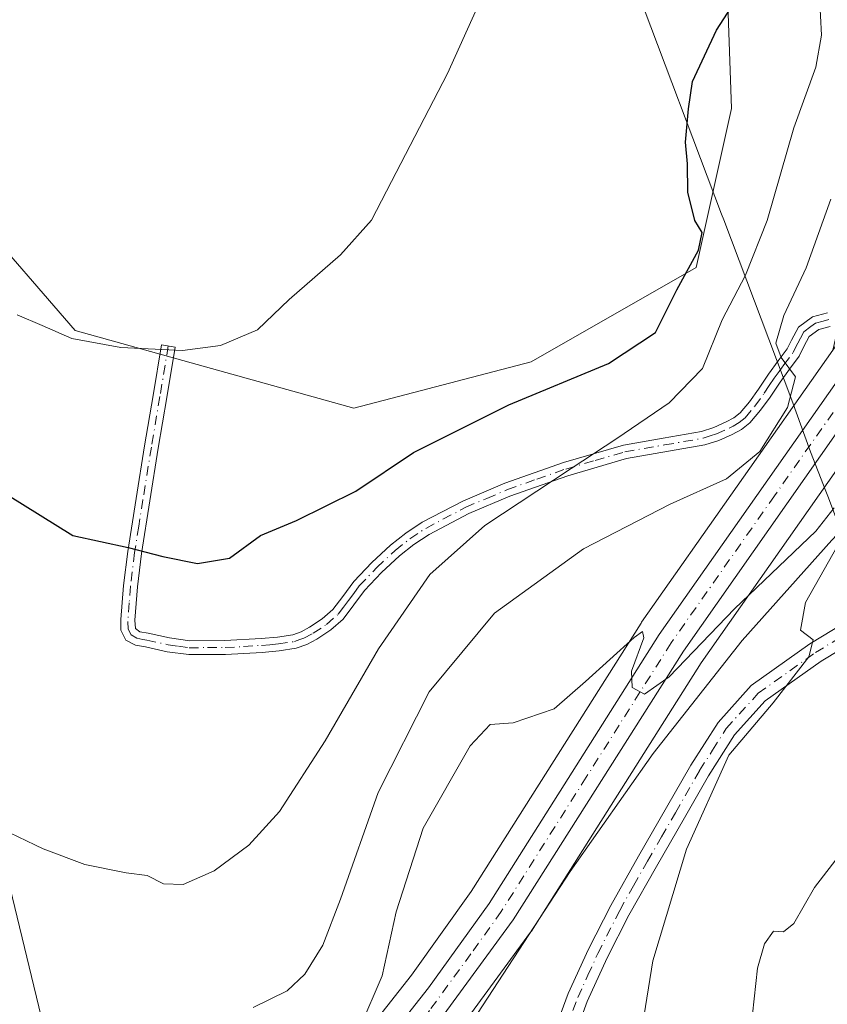
# Model space of a CAD drawing. Units: metres. Extents: x 600390 to 603844, y 4745358 to 4747722.
# Drawn here: x 601213 to 601326, y 4746955 to 4747093 of the extents above; entities that cross this region are included whole.
import ezdxf

# ---------------------------------------------------------------- set-up
doc = ezdxf.new("R2010")
doc.units = ezdxf.units.M
doc.header["$MEASUREMENT"] = 0
doc.linetypes.add('DGN Style 4', pattern=[2.6384748266838614, 1.318413404963828, -0.6592067024819142, 0.001648016756204785, -0.6592067024819142])
for name, color, linetype, lineweight in [('Camino Cxs', 7, 'Continuous', 0), ('Camino eje', 30, 'DGN Style 4', 13), ('Carretera de calzada única Cxs', 7, 'Continuous', 13), ('Carretera de calzada única eje', 7, 'DGN Style 4', 0), ('Corriente natural lineal', 142, 'Continuous', 13), ('Cultivos herbáceos CxS', 92, 'Continuous', 0), ('Curva de nivel maestra', 30, 'Continuous', 30), ('Curva de nivel normal', 30, 'Continuous', 0), ('Entidad de ámbito territorial', 7, 'Continuous', 0), ('Entidad de ámbito territorial CxS', 92, 'Continuous', 0), ('Núcleo urbano CxS', 7, 'Continuous', 0), ('Pastizal CxS', 92, 'Continuous', 0), ('Tendido', 6, 'Continuous', 0)]:
    doc.layers.add(name, color=color, linetype=linetype, lineweight=lineweight)

# ---------------------------------------------------------------- blocks, each defined once
blk = doc.blocks.new('*U11')
at = {"layer": 'Cultivos herbáceos CxS', "color": 92, "linetype": 'Continuous', "lineweight": 0}
blk.add_polyline3d([(601420.5087000001, 4747261.772500001, 485.0369000000064), (601393.2407000001, 4747229.4297, 485.5114999999933), (601344.4971000003, 4747197.256899999, 486.1567000000068), (601322.7585000005, 4747176.606100001, 485.8476999999984), (601325.2040999997, 4747158.442299999, 482.5722999999998), (601297.7588999998, 4747120.089500001, 481.1962000000058), (601312.1130999997, 4747100.6621, 475.9548000000068), (601312.7887000004, 4747080.649900001, 474.5969999999944), (601307.8239000002, 4747058.3047, 474.9787999999971), (601284.6503, 4747045.063899999, 477.4164000000019), (601259.7171, 4747038.574100001, 479.0997999999963), (601220.5899, 4747049.444300001, 480.5766000000004), (601192.3321000002, 4747082.0493, 480.8709999999992)], dxfattribs=at)
blk = doc.blocks.new('*U12')
at = {"layer": 'Pastizal CxS', "color": 92, "linetype": 'Continuous', "lineweight": 0}
for points in [[(601192.3321000002, 4747082.0493, 480.8709999999992), (601220.5899, 4747049.444300001, 480.5766000000004), (601259.7171, 4747038.574100001, 479.0997999999963), (601284.6503, 4747045.063899999, 477.4164000000019), (601307.8239000002, 4747058.3047, 474.9787999999971), (601312.7887000004, 4747080.649900001, 474.5969999999944), (601312.1130999997, 4747100.6621, 475.9548000000068), (601297.7588999998, 4747120.089500001, 481.1962000000058), (601325.2040999997, 4747158.442299999, 482.5722999999998), (601322.7585000005, 4747176.606100001, 485.8476999999984), (601344.4971000003, 4747197.256899999, 486.1567000000068), (601393.2407000001, 4747229.4297, 485.5114999999933), (601420.5087000001, 4747261.772500001, 485.0369000000064)], [(601460.7931000004, 4747257.033500001, 472.3050999999978), (601422.7509000005, 4747204.8641, 470.9355000000069), (601405.4823000003, 4747185.144900001, 470.7378999999929), (601370.1101000002, 4747170.2897, 472.3322000000044), (601356.1365, 4747151.7841, 472.0877999999939), (601342.9501, 4747114.6643, 468.6714000000065), (601327.0547000002, 4747046.714500001, 463.6267999999982), (601300.1661, 4747008.4757, 460.8686000000016), (601300.0853000004, 4747008.354699999, 460.8411999999954), (601276.2407000001, 4746970.6865, 458.5494000000036), (601267.8309000004, 4746958.932499999, 458.8154000000068), (601236.4414999997, 4746919.1141, 456.0072999999975)], [(601272.9568999996, 4746949.083900001, 457.5926000000036), (601284.5614999998, 4746964.948899999, 458.0314999999973), (601284.6744999997, 4746965.114900001, 458.0363999999972), (601308.5258999999, 4747002.7739, 460.1929999999993), (601331.8790999996, 4747035.9923, 462.2244000000064), (601334.7103000004, 4747034.226299999, 462.1802000000025), (601367.3169, 4747060.3115, 462.9357000000019), (601376.0137, 4747086.396299999, 463.9627999999939), (601391.3399, 4747109.994100001, 464.7649999999995), (601415.6007000003, 4747139.9625, 466.6953000000067), (601434.7062999997, 4747163.563100001, 467.6863000000012), (601440.1142999995, 4747163.400699999, 468.4358000000066), (601445.4842999997, 4747163.239499999, 471.6503999999986), (601428.4013, 4747140.346899999, 472.5175000000018), (601413.8154999996, 4747121.594500001, 471.0292000000045), (601415.8986999998, 4747104.9255, 473.5206000000035), (601400.2713000001, 4747091.382099999, 473.8047999999981), (601389.8526999997, 4747068.4625, 470.8894), (601389.8525, 4747052.8355, 472.392200000002), (601380.4757000003, 4747035.124700001, 473.3267999999953), (601386.7260999996, 4747016.372099999, 472.5979999999981), (601386.7257000003, 4746998.661499999, 473.4327999999951), (601385.8049, 4746978.751300001, 475.2171999999992), (601374.4550999999, 4746948.3179, 475.4738000000071)]]:
    blk.add_polyline3d(points, dxfattribs=at)

msp = doc.modelspace()

# ---------------------------------------------------------------- linework, layer by layer
at = {"layer": 'Camino Cxs', "color": 7, "linetype": 'Continuous', "lineweight": 0}
for points in [[(601326.6501000002, 4747050.020099999, 463.8508000000002), (601325.0500999996, 4747049.590100001, 464.3009000000021), (601323.7100999998, 4747048.610099999, 464.7180999999982), (601322.9801000003, 4747047.2301, 464.9961000000039), (601322.3000999996, 4747045.860099999, 465.2400999999954), (601320.9501, 4747044.040100001, 465.5), (601319.6101000002, 4747042.210100001, 465.6600000000035), (601318.2100999998, 4747040.100099999, 465.8089000000036), (601316.8601000002, 4747038.2501, 466.2035000000033), (601315.3901000004, 4747036.5101, 466.4842999999965), (601314.2200999996, 4747035.5601, 466.7621999999974), (601312.8901000004, 4747034.850099999, 467.1533000000054), (601311.0201000003, 4747034.020099999, 467.6521999999969), (601309.0500999996, 4747033.380100001, 468.0399000000034), (601298.0401, 4747031.460100001, 469.7655999999988), (601289.8000999996, 4747029.0701, 470.5605999999971), (601281.6601, 4747026.210100001, 471.0448000000034), (601275.8701, 4747023.7401, 471.7035999999935), (601270.3300999999, 4747020.8301, 472.0589999999939), (601268.1801000005, 4747019.420100001, 472.3580999999977), (601266.1700999998, 4747017.8201, 472.6821000000054), (601263.6401000004, 4747015.470100001, 473.2115000000049), (601261.2401000002, 4747012.960100001, 473.8222999999998), (601259.7500999998, 4747010.940099999, 474.1778000000049), (601258.2401000002, 4747008.9301, 474.4397999999928), (601256.4901000002, 4747007.4001, 474.4431999999942), (601254.5201000003, 4747006.110099999, 474.642200000002), (601253.1201, 4747005.350099999, 474.953800000003), (601251.6401000004, 4747004.8301, 475.1784999999945), (601249.2500999998, 4747004.460100001, 475.1579000000056), (601246.8400999998, 4747004.2601, 475.1183000000019), (601241.6901000004, 4747003.950099999, 475.2584000000061), (601236.5401, 4747003.940099999, 475.5074000000022), (601233.4901000002, 4747004.350099999, 475.4300999999978), (601230.4600999998, 4747005.030099999, 475.5577999999951), (601229.0401, 4747005.2601, 475.4723999999987), (601227.7100999998, 4747005.9901, 475.429099999994), (601227.0000999998, 4747007.390100001, 476.0414000000019), (601227.0000999998, 4747008.870100001, 476.2201999999961), (601227.3800999997, 4747013.630100001, 476.3904999999941), (601227.9600999998, 4747018.4001, 476.3755999999995), (601229.1401000004, 4747025.850099999, 476.4275000000052), (601230.3300999999, 4747033.2501, 477.4961999999941), (601231.5201000003, 4747040.350099999, 479.5883000000031), (601232.7001, 4747047.460100001, 480.3901000000042), (601234.6300999997, 4747047.140100001, 480.3546000000061), (601233.4501, 4747040.030099999, 479.8595999999961), (601232.2600999996, 4747032.9301, 477.4930000000023), (601231.0701000001, 4747025.550100001, 476.3680000000023), (601229.9001000002, 4747018.130100001, 476.5678999999946), (601229.3300999999, 4747013.440099999, 477.219299999997), (601228.9600999998, 4747008.790100001, 476.5022999999928), (601229.0701000001, 4747007.630100001, 476.3459000000003), (601229.6901000004, 4747007.140100001, 476.4211000000069), (601230.8300999999, 4747006.950099999, 476.7396000000008), (601233.8300999999, 4747006.280099999, 477.1974000000046), (601236.6700999998, 4747005.890100001, 477.6276999999973), (601241.6300999997, 4747005.9101, 476.7581999999966), (601246.7001, 4747006.210100001, 474.9278000000049), (601249.0201000003, 4747006.4101, 474.5210999999982), (601251.1700999998, 4747006.7401, 474.3665000000037), (601252.3300999999, 4747007.140100001, 474.1552999999985), (601253.5201000003, 4747007.790100001, 474.1168999999937), (601255.3000999996, 4747008.960100001, 474.305600000007), (601256.8000999996, 4747010.270099999, 474.3215000000055), (601258.1901000004, 4747012.110099999, 474.1287000000011), (601259.7401000002, 4747014.220100001, 474.0141000000004), (601262.2701000003, 4747016.870100001, 473.5434999999998), (601264.9001000002, 4747019.3101, 473.1726000000053), (601267.0301000001, 4747021.0101, 472.8107000000019), (601269.3400999998, 4747022.520099999, 472.5201999999991), (601275.0301000001, 4747025.5101, 472.3487000000023), (601280.9501, 4747028.030099999, 471.7715999999928), (601289.2001, 4747030.940099999, 471.2853999999934), (601297.6001000004, 4747033.370100001, 470.4882999999973), (601303.2100999998, 4747034.350099999, 469.5850000000065), (601308.5800999999, 4747035.280099999, 468.4483999999939), (601310.3201000001, 4747035.850099999, 467.9677999999985), (601312.0301000001, 4747036.610099999, 467.4032000000007), (601313.1300999997, 4747037.200099999, 467.0666999999958), (601314.0100999996, 4747037.9101, 466.902700000006), (601315.3201000001, 4747039.460100001, 466.6603000000032), (601316.6001000004, 4747041.220100001, 466.2832999999956), (601318.0100999996, 4747043.3301, 465.8761999999988), (601319.3701, 4747045.200099999, 465.7029999999941), (601320.6201, 4747046.880100001, 465.4817999999942), (601321.2301000003, 4747048.120100001, 465.3702000000048), (601322.1901000004, 4747049.920100001, 465.0871000000043), (601324.1901000004, 4747051.390100001, 464.459400000007), (601326.3000999996, 4747051.950099999, 463.9005000000034)], [(601326.6501000002, 4747050.020099999, 463.8508000000002), (601325.0500999996, 4747049.590100001, 464.3009000000021), (601323.7100999998, 4747048.610099999, 464.7180999999982), (601322.9801000003, 4747047.2301, 464.9961000000039), (601322.3000999996, 4747045.860099999, 465.2400999999954), (601320.9501, 4747044.040100001, 465.5), (601319.6101000002, 4747042.210100001, 465.6600000000035), (601318.2100999998, 4747040.100099999, 465.8089000000036), (601316.8601000002, 4747038.2501, 466.2035000000033), (601315.3901000004, 4747036.5101, 466.4842999999965), (601314.2200999996, 4747035.5601, 466.7621999999974), (601312.8901000004, 4747034.850099999, 467.1533000000054), (601311.0201000003, 4747034.020099999, 467.6521999999969), (601309.0500999996, 4747033.380100001, 468.0399000000034), (601298.0401, 4747031.460100001, 469.7655999999988), (601289.8000999996, 4747029.0701, 470.5605999999971), (601281.6601, 4747026.210100001, 471.0448000000034), (601275.8701, 4747023.7401, 471.7035999999935), (601270.3300999999, 4747020.8301, 472.0589999999939), (601268.1801000005, 4747019.420100001, 472.3580999999977), (601266.1700999998, 4747017.8201, 472.6821000000054), (601263.6401000004, 4747015.470100001, 473.2115000000049), (601261.2401000002, 4747012.960100001, 473.8222999999998), (601259.7500999998, 4747010.940099999, 474.1778000000049), (601258.2401000002, 4747008.9301, 474.4397999999928), (601256.4901000002, 4747007.4001, 474.4431999999942), (601254.5201000003, 4747006.110099999, 474.642200000002), (601253.1201, 4747005.350099999, 474.953800000003), (601251.6401000004, 4747004.8301, 475.1784999999945), (601249.2500999998, 4747004.460100001, 475.1579000000056), (601246.8400999998, 4747004.2601, 475.1183000000019), (601241.6901000004, 4747003.950099999, 475.2584000000061), (601236.5401, 4747003.940099999, 475.5074000000022), (601233.4901000002, 4747004.350099999, 475.4300999999978), (601230.4600999998, 4747005.030099999, 475.5577999999951), (601229.0401, 4747005.2601, 475.4723999999987), (601227.7100999998, 4747005.9901, 475.429099999994), (601227.0000999998, 4747007.390100001, 476.0414000000019), (601227.0000999998, 4747008.870100001, 476.2201999999961), (601227.3800999997, 4747013.630100001, 476.3904999999941), (601227.9600999998, 4747018.4001, 476.3755999999995), (601229.1401000004, 4747025.850099999, 476.4275000000052), (601230.3300999999, 4747033.2501, 477.4961999999941), (601231.5201000003, 4747040.350099999, 479.5883000000031), (601232.7001, 4747047.460100001, 480.3901000000042), (601234.6300999997, 4747047.140100001, 480.3546000000061), (601233.4501, 4747040.030099999, 479.8595999999961), (601232.2600999996, 4747032.9301, 477.4930000000023), (601231.0701000001, 4747025.550100001, 476.3680000000023), (601229.9001000002, 4747018.130100001, 476.5678999999946), (601229.3300999999, 4747013.440099999, 477.219299999997), (601228.9600999998, 4747008.790100001, 476.5022999999928), (601229.0701000001, 4747007.630100001, 476.3459000000003), (601229.6901000004, 4747007.140100001, 476.4211000000069), (601230.8300999999, 4747006.950099999, 476.7396000000008), (601233.8300999999, 4747006.280099999, 477.1974000000046), (601236.6700999998, 4747005.890100001, 477.6276999999973), (601241.6300999997, 4747005.9101, 476.7581999999966), (601246.7001, 4747006.210100001, 474.9278000000049), (601249.0201000003, 4747006.4101, 474.5210999999982), (601251.1700999998, 4747006.7401, 474.3665000000037), (601252.3300999999, 4747007.140100001, 474.1552999999985), (601253.5201000003, 4747007.790100001, 474.1168999999937), (601255.3000999996, 4747008.960100001, 474.305600000007), (601256.8000999996, 4747010.270099999, 474.3215000000055), (601258.1901000004, 4747012.110099999, 474.1287000000011), (601259.7401000002, 4747014.220100001, 474.0141000000004), (601262.2701000003, 4747016.870100001, 473.5434999999998), (601264.9001000002, 4747019.3101, 473.1726000000053), (601267.0301000001, 4747021.0101, 472.8107000000019), (601269.3400999998, 4747022.520099999, 472.5201999999991), (601275.0301000001, 4747025.5101, 472.3487000000023), (601280.9501, 4747028.030099999, 471.7715999999928), (601289.2001, 4747030.940099999, 471.2853999999934), (601297.6001000004, 4747033.370100001, 470.4882999999973), (601303.2100999998, 4747034.350099999, 469.5850000000065), (601308.5800999999, 4747035.280099999, 468.4483999999939), (601310.3201000001, 4747035.850099999, 467.9677999999985), (601312.0301000001, 4747036.610099999, 467.4032000000007), (601313.1300999997, 4747037.200099999, 467.0666999999958), (601314.0100999996, 4747037.9101, 466.902700000006), (601315.3201000001, 4747039.460100001, 466.6603000000032), (601316.6001000004, 4747041.220100001, 466.2832999999956), (601318.0100999996, 4747043.3301, 465.8761999999988), (601319.3701, 4747045.200099999, 465.7029999999941), (601320.6201, 4747046.880100001, 465.4817999999942), (601321.2301000003, 4747048.120100001, 465.3702000000048), (601322.1901000004, 4747049.920100001, 465.0871000000043), (601324.1901000004, 4747051.390100001, 464.459400000007), (601326.3000999996, 4747051.950099999, 463.9005000000034)], [(601286.4101, 4746947.0701, 458.4269999999961), (601289.8701, 4746956.340100001, 459.2116999999998), (601292.7100999998, 4746962.600099999, 459.2287999999971), (601295.8201000001, 4746968.700099999, 460.3252999999968), (601299.7200999996, 4746975.630100001, 459.7939000000042), (601303.6700999998, 4746982.470100001, 458.8628000000026), (601307.0800999999, 4746988.4101, 459.8034999999945), (601310.9001000002, 4746994.4301, 460.6722000000009), (601315.5701000001, 4746999.600099999, 461.9349999999977), (601323.7801000001, 4747005.440099999, 462.7679999999964), (601332.2301000003, 4747010.550100001, 461.2810000000027)], [(601286.4101, 4746947.0701, 458.4269999999961), (601289.8701, 4746956.340100001, 459.2116999999998), (601292.7100999998, 4746962.600099999, 459.2287999999971), (601295.8201000001, 4746968.700099999, 460.3252999999968), (601299.7200999996, 4746975.630100001, 459.7939000000042), (601303.6700999998, 4746982.470100001, 458.8628000000026), (601307.0800999999, 4746988.4101, 459.8034999999945), (601310.9001000002, 4746994.4301, 460.6722000000009), (601315.5701000001, 4746999.600099999, 461.9349999999977), (601323.7801000001, 4747005.440099999, 462.7679999999964), (601332.2301000003, 4747010.550100001, 461.2810000000027)], [(601333.7600999996, 4747008.100099999, 461.7265000000043), (601325.3701, 4747003.020099999, 462.2443999999959), (601317.5100999996, 4746997.4301, 460.6448999999994), (601313.2100999998, 4746992.670100001, 460.4615000000049), (601309.5500999996, 4746986.9101, 460.6233000000066), (601306.1700999998, 4746981.020099999, 459.7541999999958), (601302.2401000002, 4746974.200099999, 458.8861999999936), (601298.3601000002, 4746967.3301, 459.5302999999985), (601295.3101000005, 4746961.350099999, 460.5072999999975), (601292.5401, 4746955.2301, 460.0580999999948), (601290.8101000005, 4746950.600099999, 459.6128000000026)], [(601333.7600999996, 4747008.100099999, 461.7265000000043), (601325.3701, 4747003.020099999, 462.2443999999959), (601317.5100999996, 4746997.4301, 460.6448999999994), (601313.2100999998, 4746992.670100001, 460.4615000000049), (601309.5500999996, 4746986.9101, 460.6233000000066), (601306.1700999998, 4746981.020099999, 459.7541999999958), (601302.2401000002, 4746974.200099999, 458.8861999999936), (601298.3601000002, 4746967.3301, 459.5302999999985), (601295.3101000005, 4746961.350099999, 460.5072999999975), (601292.5401, 4746955.2301, 460.0580999999948), (601290.8101000005, 4746950.600099999, 459.6128000000026)]]:
    msp.add_polyline3d(points, dxfattribs=at)
at = {"layer": 'Camino eje', "color": 30, "linetype": 'DGN Style 4', "lineweight": 13}
for points in [[(601233.6651, 4747047.300100001, 480.3610000000045), (601232.4851000002, 4747040.190099999, 479.1836000000039), (601231.2950999998, 4747033.090100001, 477.4870999999985), (601230.1051000003, 4747025.700099999, 476.3977000000014), (601229.5201000003, 4747021.9901, 476.1609000000026), (601228.9301000005, 4747018.265100001, 476.4685999999929), (601228.3551000003, 4747013.5351, 476.7312999999995), (601228.1700999998, 4747011.210100001, 476.4982000000019), (601227.9801000003, 4747008.595100001, 476.0197999999946), (601228.0351, 4747007.5101, 475.8873000000021), (601228.4451000001, 4747006.700099999, 475.8178000000044), (601229.2374999998, 4747006.2675, 475.902700000006), (601230.0751, 4747006.085100001, 476.0390000000043), (601230.6451000003, 4747005.9901, 476.1269999999931), (601233.6601, 4747005.315099999, 476.3025999999954), (601235.0800999999, 4747005.120100001, 476.446100000001), (601236.6051000003, 4747004.915100001, 476.5632000000041), (601239.1801000005, 4747004.920100001, 476.4489000000031), (601241.6601, 4747004.9301, 476.0056000000041), (601244.2351000002, 4747005.085100001, 475.5801000000066), (601246.7701000003, 4747005.235099999, 475.0102999999945), (601247.9301000005, 4747005.335100001, 474.8217000000004), (601249.1350999996, 4747005.4351, 474.8347000000067), (601251.4051000001, 4747005.7851, 474.7627999999968), (601252.1451000003, 4747006.045100001, 474.6585000000051), (601252.7251000004, 4747006.245100001, 474.5709000000061), (601254.0201000003, 4747006.950099999, 474.3438000000024), (601255.8951000003, 4747008.1801, 474.3500000000058), (601257.5201000003, 4747009.600099999, 474.376099999994), (601258.2751000002, 4747010.6051, 474.2728999999963), (601258.9700999996, 4747011.5251, 474.1402999999991), (601259.7150999998, 4747012.5351, 473.960699999996), (601260.4901000002, 4747013.590100001, 473.9036000000052), (601262.9550999999, 4747016.170100001, 473.4017000000022), (601265.5351, 4747018.565099999, 472.9198000000034), (601267.6051000003, 4747020.215100001, 472.5810000000056), (601269.8350999998, 4747021.675100001, 472.3000999999931), (601275.4501, 4747024.6251, 472.0240999999951), (601278.4101, 4747025.8851, 471.7304000000004), (601281.3051000005, 4747027.120100001, 471.4033000000054), (601285.4301000005, 4747028.575099999, 471.1494999999995), (601289.5000999998, 4747030.005100001, 470.9226999999955), (601293.6201, 4747031.200099999, 470.5362000000023), (601297.8201000001, 4747032.415100001, 470.1071999999986), (601303.3750999998, 4747033.3851, 469.2553000000044), (601306.0601000005, 4747033.850099999, 468.7924000000058), (601308.8151000004, 4747034.3301, 468.2335000000021), (601309.8000999996, 4747034.6501, 468.0136999999959), (601310.6700999998, 4747034.9351, 467.7946999999986), (601312.4600999998, 4747035.7301, 467.2654000000039), (601313.0100999996, 4747036.0251, 467.1058000000049), (601313.8951000003, 4747036.557499999, 466.8727999999974), (601314.7001, 4747037.210100001, 466.6919999999955), (601316.0900999998, 4747038.8551, 466.4150999999983), (601317.4051000001, 4747040.6601, 466.0041000000056), (601318.1051000003, 4747041.715100001, 465.8475000000035), (601318.8101000005, 4747042.770099999, 465.7768999999971), (601319.4901000002, 4747043.7051, 465.6940000000032), (601320.1601, 4747044.620100001, 465.595100000006), (601321.4600999998, 4747046.370100001, 465.3549999999959), (601321.8000999996, 4747047.0551, 465.273000000001), (601322.1051000003, 4747047.675100001, 465.1949000000022), (601322.4700999996, 4747048.3651, 465.0850999999967), (601322.9501, 4747049.265100001, 464.8984999999957), (601323.9501, 4747050.0001, 464.5856000000058), (601324.6201, 4747050.4901, 464.3839000000008), (601325.6750999996, 4747050.770099999, 464.0935999999929), (601326.4751000004, 4747050.985099999, 463.8772999999928)], [(601288.6101000002, 4746948.835100001, 458.5853000000062), (601291.2050999999, 4746955.7851, 459.5859000000055), (601292.6250999998, 4746958.915100001, 459.5114000000031), (601294.0100999996, 4746961.975099999, 459.8362000000052), (601297.0900999998, 4746968.015100001, 459.462400000004), (601299.0401, 4746971.4801, 459.0574000000051), (601300.9801000003, 4746974.915100001, 459.2185999999929), (601302.9550999999, 4746978.335100001, 458.6831999999995), (601304.9200999998, 4746981.745100001, 459.2933000000049), (601308.3151000004, 4746987.6601, 460.0332000000053), (601310.1451000003, 4746990.540100001, 460.402700000006), (601312.0551000005, 4746993.550100001, 460.2507000000041), (601316.5401, 4746998.515100001, 461.1956000000064), (601324.5751, 4747004.2301, 462.3680000000023), (601328.8000999996, 4747006.7851, 461.3791999999958)]]:
    msp.add_polyline3d(points, dxfattribs=at)
at = {"layer": 'Carretera de calzada única Cxs', "color": 7, "linetype": 'Continuous', "lineweight": 13}
for points in [[(601513.3557000002, 4747302.377599999, 472.5761999999959), (601512.8000999996, 4747302.100099999, 472.5660999999964), (601503.5301000001, 4747296.040100001, 472.4147999999987), (601497.8000999996, 4747291.2301, 472.2890000000043), (601489.3701, 4747282.130100001, 472.0317000000068), (601482.2301000003, 4747272.1601, 471.7468999999983), (601443.9600999998, 4747212.440099999, 470.1184999999969), (601422.5500999996, 4747179.520099999, 468.6328000000067), (601371.3901000004, 4747101.790100001, 464.9753000000055), (601335.1001000004, 4747045.790100001, 462.6165000000037), (601306.0301000001, 4747004.440099999, 462.3083000000043), (601282.1401000004, 4746966.720100001, 460.7718000000023), (601270.5100999996, 4746950.8201, 458.8185999999987), (601251.6001000004, 4746923.340100001, 456.565499999997), (601246.6401000004, 4746916.0701, 456.0344999999944)], [(601238.8000999996, 4746917.2601, 455.6595999999991), (601270.2301000003, 4746957.130100001, 458.2412999999942), (601278.7301000003, 4746969.0101, 459.3543000000063), (601302.6201, 4747006.7501, 460.6698999999935), (601331.6401000004, 4747048.020099999, 462.8644999999961), (601332.0000999998, 4747048.5801, 462.837400000004), (601332.5349000003, 4747049.405200001, 462.8157999999967), (601333.0701000001, 4747050.2301, 462.8738000000012), (601367.9401000004, 4747104.050100001, 465.1777000000002), (601419.1001000004, 4747181.770099999, 468.7857999999979), (601440.5100999996, 4747214.6801, 470.4817000000039), (601478.8201000001, 4747274.470100001, 472.070000000007)], [(601482.2301000003, 4747272.1601, 471.7468999999983), (601443.9600999998, 4747212.440099999, 470.1184999999969), (601422.5500999996, 4747179.520099999, 468.6328000000067), (601371.3901000004, 4747101.790100001, 464.9753000000055), (601335.1001000004, 4747045.790100001, 462.6165000000037), (601306.0301000001, 4747004.440099999, 462.3083000000043), (601282.1401000004, 4746966.720100001, 460.7718000000023), (601270.5100999996, 4746950.8201, 458.8185999999987)], [(601163.3901000004, 4746855.9901, 449.7578999999969), (601180.3300999999, 4746861.300100001, 451.0124999999971), (601183.7301000003, 4746862.380100001, 451.2804000000033), (601186.2801000001, 4746863.210100001, 451.5461000000069), (601188.5701000001, 4746864.040100001, 451.8644999999961), (601193.1201, 4746866.300100001, 452.1699999999983), (601202.4200999998, 4746872.8101, 452.8389000000025), (601204.9801000003, 4746874.920100001, 453.7630999999965), (601211.0301000001, 4746881.8301, 454.8120000000054), (601238.8000999996, 4746917.2601, 455.6595999999991), (601270.2301000003, 4746957.130100001, 458.2412999999942), (601278.7301000003, 4746969.0101, 459.3543000000063), (601302.6201, 4747006.7501, 460.6698999999935), (601331.6401000004, 4747048.020099999, 462.8644999999961), (601332.0000999998, 4747048.5801, 462.837400000004)]]:
    msp.add_polyline3d(points, dxfattribs=at)
at = {"layer": 'Carretera de calzada única eje', "color": 7, "linetype": 'DGN Style 4', "lineweight": 0}
msp.add_polyline3d([(601334.3592999997, 4747048.437100001, 462.7280000000028), (601333.3701, 4747046.9101, 462.639599999995), (601318.8300999999, 4747026.2401, 462.8144999999931), (601304.3201000001, 4747005.590100001, 461.315499999997), (601292.3901000004, 4746986.7301, 460.4116000000067), (601280.4401000004, 4746967.850099999, 459.8378999999986), (601276.1901000004, 4746961.920100001, 459.0902999999962), (601270.3701, 4746953.970100001, 458.2743000000046), (601260.9200999998, 4746940.2301, 457.6785999999993), (601245.2100999998, 4746920.300100001, 455.9980999999971), (601242.7301000003, 4746916.670100001, 455.7627999999968), (601241.1700999998, 4746913.800100001, 455.5625), (601238.3501000004, 4746910.420100001, 455.3368000000046)], dxfattribs=at)
at = {"layer": 'Corriente natural lineal', "color": 142, "linetype": 'Continuous', "lineweight": 13}
msp.add_polyline3d([(601450.9179999996, 4747193.614200001, 469.4110999999976), (601440.7580000004, 4747173.4529, 468.6496999999945), (601436.6305000001, 4747161.8641, 467.6682000000001), (601420.2791999998, 4747143.449100001, 467.1906000000017), (601404.3119999999, 4747122.2479, 466.0360999999976), (601399.1500000004, 4747115.58, 465.4061999999976), (601395.3553999999, 4747111.063999999, 464.9833000000072), (601380.9090999998, 4747087.569, 464.1432999999961), (601377.0000999998, 4747069.5601, 463.6454999999987), (601377.3800999997, 4747063.850099999, 463.9685999999929), (601377.0701000001, 4747061.1501, 464.0660999999964), (601375.8101000005, 4747058.720100001, 463.8512999999948), (601370.8300999999, 4747054.4901, 462.8494000000064), (601365.3101000005, 4747051.2301, 462.4985000000015), (601356.9301000005, 4747046.8101, 462.2918000000063), (601348.8601000002, 4747041.950099999, 462.1291999999958), (601343.5500999996, 4747037.4101, 461.9435999999987), (601338.6201, 4747032.4801, 461.8592000000062), (601326.9101, 4747020.0001, 460.3606), (601314.3000999996, 4747005.920100001, 459.8024000000005), (601301.7701000003, 4746990.040100001, 459.1986999999936), (601290.1101000002, 4746973.470100001, 458.2537000000011), (601277.1300999997, 4746953.540100001, 457.4456000000064)], dxfattribs=at)
at = {"layer": 'Cultivos herbáceos CxS', "color": 92, "linetype": 'Continuous', "lineweight": 0}
msp.add_polyline3d([(601420.5087000001, 4747261.772500001, 485.0369000000064), (601393.2407000001, 4747229.4297, 485.5114999999933), (601344.4971000003, 4747197.256899999, 486.1567000000068), (601322.7585000005, 4747176.606100001, 485.8476999999984), (601325.2040999997, 4747158.442299999, 482.5722999999998), (601297.7588999998, 4747120.089500001, 481.1962000000058), (601312.1130999997, 4747100.6621, 475.9548000000068), (601312.7887000004, 4747080.649900001, 474.5969999999944), (601307.8239000002, 4747058.3047, 474.9787999999971), (601284.6503, 4747045.063899999, 477.4164000000019), (601259.7171, 4747038.574100001, 479.0997999999963), (601220.5899, 4747049.444300001, 480.5766000000004), (601192.3321000002, 4747082.0493, 480.8709999999992)], dxfattribs=at)
at = {"layer": 'Curva de nivel maestra', "color": 30, "linetype": 'Continuous', "lineweight": 30, "elevation": 475, "flags": 128}
msp.add_lwpolyline([(601211.0899999999, 4747026.380100001), (601220.2599999999, 4747020.670100001), (601228.04, 4747019.0001), (601232.9000000004, 4747017.700099999), (601237.7699999996, 4747016.7301), (601242.2599999999, 4747017.5001), (601246.6200000001, 4747020.670100001), (601251.6900000004, 4747022.780099999), (601260.0199999996, 4747026.880100001), (601268.1200000001, 4747032.3301), (601281.5199999996, 4747039.040100001), (601295.5099999999, 4747044.8101), (601302.1299999999, 4747049.170100001), (601305.0999999996, 4747055.1801), (601308.1799999997, 4747060.7401), (601308.6699999999, 4747063.2401), (601307.6600000003, 4747064.9001), (601306.6799999997, 4747068.9001), (601306.5999999996, 4747072.870100001), (601306.3399999999, 4747075.920100001), (601306.7599999999, 4747080.5801), (601307.3300000001, 4747084.4301), (601310.7000000002, 4747091.620100001), (601314.1799999997, 4747097.090100001)], dxfattribs=at)
at = {"layer": 'Curva de nivel normal', "color": 30, "linetype": 'Continuous', "lineweight": 0, "flags": 128}
for points, elevation in [([(601281.9800000006, 4747105.699999999), (601272.8799999999, 4747085.560000001), (601265.04, 4747070.369999999), (601262.2400000002, 4747064.960000001), (601257.8600000005, 4747060.100000001), (601250.6600000003, 4747053.800000001), (601246.1799999997, 4747049.550000001), (601241.0199999996, 4747047.33), (601235.6399999997, 4747046.640000001), (601226.9800000006, 4747047.08), (601220.1299999999, 4747048.350000001), (601215.9400000004, 4747050.16), (601212.4500000002, 4747051.66)], 480), ([(601210.25, 4746979.480000001), (601216.0999999996, 4746976.66), (601221.9199999999, 4746974.480000001), (601227.75, 4746973.32), (601230.7000000002, 4746972.939999999), (601232.9800000006, 4746971.76), (601235.7599999999, 4746971.640000001), (601240.0899999999, 4746973.59), (601244.9600000001, 4746977.180000001), (601249.2699999996, 4746981.930000001), (601255.7100000001, 4746991.84), (601263.1900000004, 4747004.75), (601270.3899999997, 4747015.210000001), (601278.1600000003, 4747022.08), (601290.29, 4747030.09), (601296.6799999997, 4747034.289999999), (601304.04, 4747039.310000001), (601308.7400000002, 4747044.109999999), (601311.4800000006, 4747050.949999999), (601314.7800000003, 4747057.25), (601317.8200000003, 4747064.92), (601321.5499999998, 4747077.92), (601324.6500000004, 4747086.42), (601325.4600000001, 4747090.91), (601325.1699999999, 4747096.42)], 470), ([(601326.7400000002, 4747067.92), (601323.29, 4747058.25), (601320.1600000003, 4747051.58), (601319.0300000003, 4747047.689999999), (601319.7699999996, 4747045.66), (601321.8099999996, 4747042.970000001), (601320.6500000004, 4747038.65), (601316.7599999999, 4747032.460000001), (601312.0800000001, 4747028.65), (601304.1699999999, 4747025.08), (601292.0199999996, 4747018.779999999), (601279.4900000002, 4747009.77), (601270.3200000003, 4746998.720000001), (601263.1500000004, 4746984.59), (601257.8700000001, 4746969.600000001), (601255.3600000005, 4746963.16), (601252.8399999999, 4746959.09), (601250.3600000005, 4746956.710000001), (601245.5999999996, 4746954.369999999)], 465), ([(601327.2199999997, 4747024.539999999), (601324.6500000004, 4747021.26), (601313.2000000002, 4747010.390000001), (601304.04, 4747000.810000001), (601300.5700000003, 4746998.380000001), (601298.8200000003, 4746999.32), (601298.7400000002, 4747001.630000001), (601300.4600000001, 4747006.300000001), (601300.2999999998, 4747007.199999999), (601299.1299999999, 4747006.359999999), (601292.2999999998, 4747000.189999999), (601287.8600000005, 4746996.33), (601282.1100000005, 4746994.359999999), (601278.9000000004, 4746994.119999999), (601276.0999999996, 4746991.119999999), (601269.4900000002, 4746979.59), (601265.6900000004, 4746967.82), (601263.7199999997, 4746958.82), (601260.5800000001, 4746951.539999999)], 460), ([(601300.2999999998, 4746951.890000001), (601301.7400000002, 4746960.939999999), (601306.4800000006, 4746976.600000001), (601312.4400000004, 4746989.84), (601318.6299999999, 4746997.16), (601323.6799999997, 4747003.65), (601324.25, 4747006.029999999), (601322.4699999997, 4747007.390000001), (601323.1699999999, 4747011.26), (601329.0499999998, 4747021.59)], 460), ([(601315.4900000002, 4746951.279999999), (601316.4400000004, 4746959.92), (601317.4199999999, 4746963.310000001), (601318.7100000001, 4746965.119999999), (601320.1200000001, 4746965.02), (601321.54, 4746966.180000001), (601324.4500000002, 4746971.26), (601329.9900000002, 4746978.4)], 465)]:
    msp.add_lwpolyline(points, dxfattribs=dict(at, elevation=elevation))
at = {"layer": 'Entidad de ámbito territorial', "color": 7, "linetype": 'Continuous', "lineweight": 0, "flags": 128}
msp.add_lwpolyline([(601533.5630000001, 4746540.125000001), (601529.586, 4746544.628000001), (601515.5449999998, 4746560.523999998), (601511.1770000021, 4746573.602000001), (601498.2700000004, 4746612.242000001), (601496.6279999998, 4746617.159999998), (601495.7890000005, 4746619.669000002), (601452.4510000022, 4746749.414), (601451.6280000012, 4746751.878), (601391.597, 4746931.592000003), (601381.478, 4746961.887000003), (601379.3810000019, 4746963.050999999), (601377.828, 4746963.913000002), (601363.7170000006, 4746971.743000002), (601338.2780000007, 4746994.501), (601326.3340000008, 4747026.175000003), (601326.0690000008, 4747026.878000001), (601323.9040000011, 4747032.400000001), (601321.2520000006, 4747039.653000004), (601311.7019999995, 4747064.976999999), (601311.3980000004, 4747065.785000003), (601287.5180000019, 4747129.113000002), (601188.6890000022, 4747230.382)], dxfattribs=at)
at = {"layer": 'Entidad de ámbito territorial CxS', "color": 92, "linetype": 'Continuous', "lineweight": 0, "flags": 128}
msp.add_lwpolyline([(601391.5969999994, 4746931.592000001), (601381.4779999994, 4746961.887000001), (601379.3809999991, 4746963.051), (601377.8279999995, 4746963.913000001), (601363.717, 4746971.743000001), (601338.2780000002, 4746994.500999999), (601326.3340000003, 4747026.175000002), (601326.0690000004, 4747026.878), (601323.9040000006, 4747032.4), (601321.252, 4747039.653000002), (601311.7019999989, 4747064.976999999), (601311.3979999998, 4747065.785000001), (601287.5179999992, 4747129.113000001), (601188.6889999994, 4747230.381999999)], dxfattribs=at)
at = {"layer": 'Núcleo urbano CxS', "color": 7, "linetype": 'Continuous', "lineweight": 0}
for points in [[(601236.4414999997, 4746919.1141, 456.0072999999975), (601267.8309000004, 4746958.932499999, 458.8154000000068), (601276.2407000001, 4746970.6865, 458.5494000000036), (601300.0853000004, 4747008.354699999, 460.8411999999954), (601300.1661, 4747008.4757, 460.8686000000016), (601327.0547000002, 4747046.714500001, 463.6267999999982), (601329.1503, 4747049.694700001, 463.3959000000032), (601329.4785000002, 4747050.205499999, 463.3830000000017), (601330.5415000003, 4747051.850099999, 463.3862999999984), (601365.4282999998, 4747105.690500001, 465.2516999999935), (601416.5899, 4747183.412900001, 468.7915000000066), (601437.9896999998, 4747216.3073, 470.8910000000033), (601476.2940999996, 4747276.0887, 472.4112000000023)], [(601484.7143000001, 4747270.476299999, 471.648199999996), (601446.4804999996, 4747210.812899999, 469.9305000000023), (601425.0604999998, 4747177.877699999, 468.4361999999965), (601373.9018999999, 4747100.149700001, 464.8221999999951), (601337.6177000003, 4747044.158700001, 462.5728999999993), (601337.5543000001, 4747044.0647, 462.5687999999937), (601331.8790999996, 4747035.9923, 462.2244000000064), (601308.5258999999, 4747002.7739, 460.1929999999993), (601284.6744999997, 4746965.114900001, 458.0363999999972), (601284.5614999998, 4746964.948899999, 458.0314999999973), (601272.9568999996, 4746949.083900001, 457.5926000000036)], [(601327.0547000002, 4747046.714500001, 463.6267999999982), (601300.1661, 4747008.4757, 460.8686000000016), (601300.0853000004, 4747008.354699999, 460.8411999999954), (601276.2407000001, 4746970.6865, 458.5494000000036), (601267.8309000004, 4746958.932499999, 458.8154000000068), (601236.4414999997, 4746919.1141, 456.0072999999975), (601208.7193, 4746883.744899999, 458.5697999999975), (601202.8837000001, 4746877.0799, 457.0097999999998), (601200.6031, 4746875.200099999, 455.5981999999931), (601191.5840999996, 4746868.8869, 453.661500000002), (601187.3879000006, 4746866.8027, 453.9171999999963), (601185.3044999996, 4746866.047499999, 453.3515999999945), (601182.8117000004, 4746865.236099999, 452.7519999999931), (601179.4272999996, 4746864.1611, 451.0341000000044), (601177.3717, 4746863.5167, 450.2231000000029)], [(601331.8790999996, 4747035.9923, 462.2244000000064), (601308.5258999999, 4747002.7739, 460.1929999999993), (601284.6744999997, 4746965.114900001, 458.0363999999972), (601284.5614999998, 4746964.948899999, 458.0314999999973), (601272.9568999996, 4746949.083900001, 457.5926000000036)]]:
    msp.add_polyline3d(points, dxfattribs=at)
at = {"layer": 'Pastizal CxS', "color": 92, "linetype": 'Continuous', "lineweight": 0}
for points in [[(601420.5087000001, 4747261.772500001, 485.0369000000064), (601393.2407000001, 4747229.4297, 485.5114999999933), (601344.4971000003, 4747197.256899999, 486.1567000000068), (601322.7585000005, 4747176.606100001, 485.8476999999984), (601325.2040999997, 4747158.442299999, 482.5722999999998), (601297.7588999998, 4747120.089500001, 481.1962000000058), (601312.1130999997, 4747100.6621, 475.9548000000068), (601312.7887000004, 4747080.649900001, 474.5969999999944), (601307.8239000002, 4747058.3047, 474.9787999999971), (601284.6503, 4747045.063899999, 477.4164000000019), (601259.7171, 4747038.574100001, 479.0997999999963), (601220.5899, 4747049.444300001, 480.5766000000004), (601192.3321000002, 4747082.0493, 480.8709999999992)], [(601327.0547000002, 4747046.714500001, 463.6267999999982), (601300.1661, 4747008.4757, 460.8686000000016), (601300.0853000004, 4747008.354699999, 460.8411999999954), (601276.2407000001, 4746970.6865, 458.5494000000036), (601267.8309000004, 4746958.932499999, 458.8154000000068), (601236.4414999997, 4746919.1141, 456.0072999999975), (601208.7193, 4746883.744899999, 458.5697999999975), (601202.8837000001, 4746877.0799, 457.0097999999998), (601200.6031, 4746875.200099999, 455.5981999999931), (601191.5840999996, 4746868.8869, 453.661500000002), (601187.3879000006, 4746866.8027, 453.9171999999963), (601185.3044999996, 4746866.047499999, 453.3515999999945), (601182.8117000004, 4746865.236099999, 452.7519999999931), (601179.4272999996, 4746864.1611, 451.0341000000044), (601177.3717, 4746863.5167, 450.2231000000029)], [(601331.8790999996, 4747035.9923, 462.2244000000064), (601308.5258999999, 4747002.7739, 460.1929999999993), (601284.6744999997, 4746965.114900001, 458.0363999999972), (601284.5614999998, 4746964.948899999, 458.0314999999973), (601272.9568999996, 4746949.083900001, 457.5926000000036)]]:
    msp.add_polyline3d(points, dxfattribs=at)
at = {"layer": 'Tendido', "color": 6, "linetype": 'Continuous', "lineweight": 0}
msp.add_polyline3d([(601601.2019999997, 4745375.3891, 422.6309999999939), (601565.2999999998, 4745520.550000001, 425.6266000000033), (601520.3563999999, 4745707.335300001, 436.3129000000045), (601481.4299999997, 4745859.01, 437.5209999999934), (601441.7300000006, 4746028.279999999, 441.1940999999933), (601398.6600000003, 4746206.529999999, 454.8018000000012), (601338.9435000002, 4746450.9683, 448.0684000000037), (601272.9500000002, 4746721.100000001, 463.5247999999993), (601217.3200000003, 4746946.939999999, 471.6729999999953), (601193.8600000005, 4747043.52, 476.5233000000007), (601074.1600000003, 4747220.439999999, 471.8876000000019), (600955.5931000002, 4747398.6317, 477.6744999999937), (600844.6200000001, 4747563.99, 482.8108000000066), (600769.0691000001, 4747676.969699999, 480.1052999999956)], dxfattribs=at)

# ---------------------------------------------------------------- block references
at = {"layer": 'Cultivos herbáceos CxS', "color": 92, "linetype": 'Continuous', "lineweight": 0}
msp.add_blockref('*U11', (0, 0), dxfattribs=at)
at = {"layer": 'Pastizal CxS', "color": 92, "linetype": 'Continuous', "lineweight": 0}
msp.add_blockref('*U12', (0, 0), dxfattribs=at)

doc.saveas('drawing.dxf')
